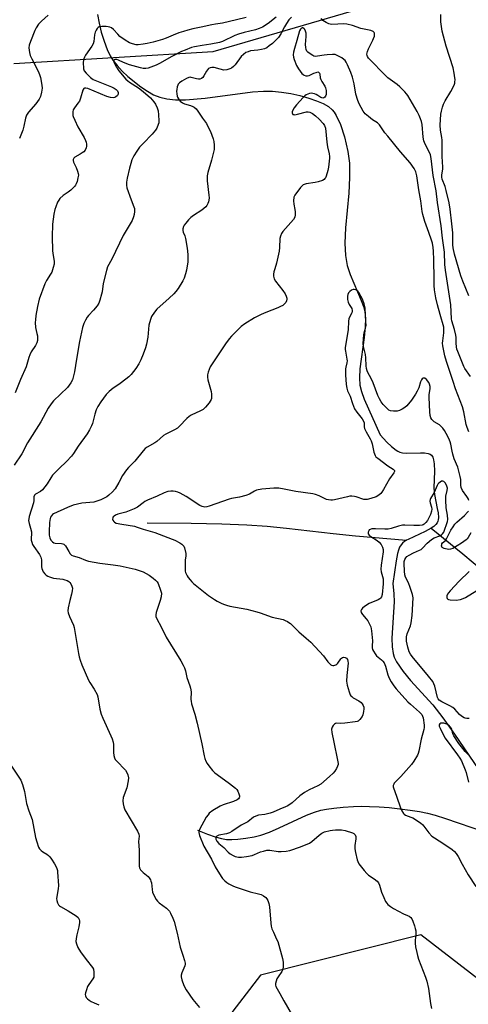
# Model space of a CAD drawing. Units: inches. Extents: x 1171770 to 1177770, y 537459 to 541459.
# Drawn here: x 1175943 to 1176149, y 540744 to 541196 of the extents above; entities that cross this region are included whole.
import ezdxf

# ---------------------------------------------------------------- set-up
doc = ezdxf.new("R2010")
doc.units = ezdxf.units.IN
doc.header["$MEASUREMENT"] = 0
for name, color, linetype in [('HYDRO-Single Line Stream', 4, 'Continuous'), ('NTRL-Trees', 3, 'Continuous'), ('Undefined', 1, 'Continuous')]:
    doc.layers.add(name, color=color, linetype=linetype)

msp = doc.modelspace()

# ---------------------------------------------------------------- linework, layer by layer
at = {"layer": 'HYDRO-Single Line Stream'}
for points in [[(1175979.1, 541197.96), (1175979.84, 541193.89), (1175980.82, 541189.82), (1175982.09, 541185.61), (1175983.51, 541181.83), (1175984.89, 541178.92), (1175986.17, 541176.89), (1175988.11, 541174.45), (1175990.44, 541171.96), (1175993.05, 541169.5), (1175998.95, 541164.74), (1176001.96, 541162.69), (1176004.69, 541161.11), (1176007.63, 541159.94), (1176010.94, 541159.19), (1176014.87, 541158.79), (1176019.41, 541158.76), (1176028.51, 541159.48), (1176050.2, 541162.4), (1176055.16, 541162.75), (1176059.36, 541162.71), (1176063.39, 541162.3), (1176067.68, 541161.6), (1176071.85, 541160.7), (1176075.99, 541159.57), (1176079.57, 541158.33), (1176082.49, 541157.06), (1176084.96, 541155.64), (1176086.69, 541154.25), (1176087.66, 541153.1), (1176088.58, 541151.65), (1176090.51, 541147.4), (1176092.29, 541141.84), (1176093.91, 541135.15), (1176094.6, 541129.79), (1176094.67, 541123.15), (1176094.26, 541116.03), (1176092.88, 541100.11), (1176092.57, 541092.98), (1176092.79, 541087.38), (1176093.59, 541082.79), (1176095.02, 541078.72), (1176100.04, 541066.74), (1176100.99, 541064), (1176101.61, 541061.53), (1176101.93, 541058.44), (1176101.85, 541054.64), (1176101.38, 541049.85), (1176099.44, 541035.39), (1176099.22, 541031.29), (1176099.43, 541027.98), (1176100.11, 541025.05), (1176101.34, 541021.52), (1176108.71, 541005.14), (1176111.77, 541001.8), (1176113.89, 540999.75), (1176115.97, 540998.14), (1176116.85, 540997.63), (1176117.71, 540997.25), (1176118.96, 540996.96), (1176120.79, 540996.81), (1176127.15, 540996.95), (1176129.08, 540996.9), (1176130.69, 540996.68), (1176131.68, 540996.3), (1176132.26, 540995.79), (1176132.8, 540994.86), (1176133.17, 540993.64), (1176133.44, 540991.88), (1176133.56, 540988.45), (1176133.39, 540980.81), (1176133.44, 540979.23), (1176133.57, 540977.84), (1176134.9, 540971.43), (1176135.25, 540969.42), (1176135.42, 540967.29), (1176135.36, 540966.25), (1176135.22, 540965.58), (1176134.91, 540964.89), (1176134.23, 540964.01), (1176133.28, 540963.17), (1176132.12, 540962.37)], [(1176001.87, 540964.83), (1176022.03, 540964.65), (1176036.1, 540964.38), (1176047.54, 540963.96), (1176056.86, 540963.35), (1176065.81, 540962.43), (1176087.1, 540959.92), (1176097.42, 540958.9), (1176120.79, 540956.81)], [(1176132.12, 540962.37), (1176129.33, 540960.84), (1176121.51, 540957.22), (1176120.79, 540956.81)], [(1176132.12, 540962.37), (1176146.57, 540950.68), (1176156.14, 540942.72)], [(1176120.79, 540956.81), (1176120.08, 540956.4), (1176119.01, 540955.57), (1176118.32, 540954.77), (1176117.63, 540953.61), (1176117.07, 540952.24), (1176116.63, 540950.69), (1176116, 540947.39), (1176114.55, 540936.95), (1176115.02, 540932.21), (1176115.16, 540928.54), (1176114.1, 540911.89), (1176114.17, 540907.95), (1176114.6, 540904.9), (1176115.17, 540903.18), (1176116.2, 540901.08), (1176119.19, 540896.7), (1176122.68, 540892.55), (1176132.81, 540881.45), (1176137.49, 540875.39), (1176142.83, 540867.94), (1176160.51, 540841.88)], [(1176024.89, 540823.85), (1176029.55, 540822.11), (1176033.04, 540820.93), (1176035.95, 540820.12), (1176038.27, 540819.7), (1176040.64, 540819.61), (1176043.47, 540819.77), (1176047.1, 540820.2), (1176050.88, 540820.83), (1176053.96, 540821.64), (1176057.91, 540823.06), (1176062.39, 540824.99), (1176074.88, 540830.73), (1176078.61, 540832.19), (1176081.44, 540833.03), (1176084.05, 540833.52), (1176087.49, 540833.99), (1176091.79, 540834.41), (1176096.49, 540834.76), (1176099.96, 540834.86), (1176103.81, 540834.81), (1176108.24, 540834.6), (1176112.81, 540834.25), (1176117.72, 540833.74), (1176122.45, 540833.12), (1176126.82, 540832.41), (1176130.41, 540831.69), (1176133.98, 540830.76), (1176138.71, 540829.3), (1176156.57, 540823.18)]]:
    msp.add_lwpolyline(points, dxfattribs=at)
at = {"layer": 'NTRL-Trees'}
for points in [[(1175940.7, 541175.42), (1176032.13, 541180.86), (1176102.87, 541201.54), (1176147.49, 541245.07), (1176196.47, 541275.55), (1176265.04, 541262.49), (1176306.39, 541215.69), (1176307.2, 541210.89), (1176333.01, 541179.55), (1176348.64, 541135.28), (1176348.64, 541133.15), (1176357.55, 541121), (1176373.87, 541012.16), (1176370.87, 540960.08), (1176379.89, 540947.78), (1176413.74, 540906.11), (1176463.22, 540908.71), (1176489.26, 540919.13), (1176528.33, 540929.55), (1176567.39, 540942.57)], [(1176218.43, 540705.59), (1176127.28, 540775.9), (1176053.8, 540757.36), (1176028.04, 540723.87)]]:
    msp.add_lwpolyline(points, dxfattribs=at)
at = {"layer": 'Undefined'}
for points, elevation in [([(1175956.51, 541197.61), (1175953.36, 541194.89), (1175952.05, 541193.39), (1175950.93, 541191.8), (1175950.26, 541190.57), (1175948.27, 541185.46), (1175947.78, 541183.8), (1175947.65, 541182.64), (1175947.68, 541181.5), (1175947.87, 541180.44), (1175948.24, 541179.13), (1175948.93, 541177.56), (1175951.89, 541171.92), (1175952.48, 541170.41), (1175952.87, 541169.05), (1175953.53, 541165.55), (1175953.68, 541164.09), (1175953.45, 541162.35), (1175952.93, 541160.37), (1175952.27, 541159.09), (1175950.79, 541156.93), (1175947.4, 541153.05), (1175946.47, 541151.73), (1175946, 541150.4), (1175945.26, 541146.63), (1175944.78, 541144.86), (1175943.32, 541141.04)], 368), ([(1176060.95, 541196.62), (1176057.28, 541193.83), (1176054.69, 541192.16), (1176053.24, 541191.42), (1176051.54, 541190.9), (1176046.29, 541189.68), (1176043.76, 541188.89), (1176042.12, 541188.22), (1176036.32, 541185.54), (1176034.99, 541185.03), (1176030.99, 541184.29), (1176027.05, 541183.76), (1176023.58, 541183.09), (1176022.18, 541182.7), (1176019.22, 541181.59), (1176017.64, 541180.87), (1176013.22, 541178.57), (1176007.52, 541175.45), (1176005.97, 541174.69), (1176003.54, 541173.72), (1176002.38, 541173.34), (1176001.3, 541173.18), (1176000, 541173.21)], 364), ([(1176067.99, 541196.61), (1176066.89, 541195.39), (1176065.71, 541193.7), (1176064.83, 541192.22), (1176063.14, 541189.04), (1176062.02, 541187.38), (1176061.08, 541186.35), (1176059.25, 541184.62), (1176057.87, 541183.5), (1176056.66, 541182.65), (1176055.63, 541182.19), (1176054.28, 541181.87), (1176052.63, 541181.59), (1176049.21, 541181.17), (1176048.16, 541180.85), (1176047.17, 541180.4), (1176045.99, 541179.57), (1176044.93, 541178.58), (1176042.15, 541174.85), (1176041.41, 541174.01), (1176040.55, 541173.33), (1176039.83, 541172.94), (1176038.44, 541172.54), (1176037.02, 541172.44), (1176035.34, 541172.77), (1176032.52, 541173.58), (1176031.45, 541173.63), (1176030.7, 541173.5), (1176030.04, 541173.14), (1176029.49, 541172.59), (1176029.03, 541171.91), (1176027.8, 541169.7), (1176027.31, 541169.04), (1176026.74, 541168.53), (1176026.07, 541168.29), (1176025.33, 541168.24), (1176024.51, 541168.39), (1176022.06, 541169.07), (1176021.56, 541169.09), (1176020.9, 541168.99), (1176019.85, 541168.56), (1176017.82, 541167.38), (1176016.62, 541166.55), (1176016.08, 541165.94), (1176015.84, 541165.5), (1176015.59, 541164.68), (1176015.41, 541163.53), (1176015.37, 541162.67), (1176015.44, 541161.55), (1176015.63, 541160.46), (1176015.79, 541159.94), (1176016.18, 541159.22), (1176017.04, 541158.14), (1176018.01, 541157.4), (1176018.96, 541157), (1176021.71, 541156.19), (1176022.75, 541155.79), (1176023.45, 541155.39), (1176024.27, 541154.62), (1176025.15, 541153.5), (1176027.22, 541150.32), (1176028.99, 541147.85), (1176029.74, 541146.62), (1176030.95, 541144.27), (1176032.12, 541140.89), (1176032.35, 541139.73), (1176032.57, 541137.98), (1176032.63, 541136.82), (1176032.56, 541135.95), (1176031.42, 541131.09), (1176029.63, 541125.53), (1176029.32, 541123.88), (1176029.29, 541122.8), (1176029.36, 541121.67), (1176030.19, 541115.03), (1176030.21, 541113.91), (1176030.11, 541112.84), (1176029.96, 541112.05), (1176029.7, 541111.29), (1176029.19, 541110.34), (1176028.69, 541109.69), (1176027.86, 541108.92), (1176026.95, 541108.22), (1176023.05, 541105.69), (1176021.89, 541104.84), (1176020.87, 541103.82), (1176019.54, 541102.29), (1176018.86, 541101.36), (1176018.49, 541100.64), (1176018.17, 541099.64), (1176018.16, 541098.88), (1176018.4, 541098.08), (1176019.14, 541096.34), (1176019.45, 541095.19), (1176020.23, 541090.76), (1176020.51, 541087.86), (1176020.55, 541085.89), (1176020.45, 541084.45), (1176019.87, 541080.68), (1176019.45, 541078.99), (1176018.75, 541077.07), (1176018.14, 541075.76), (1176016.03, 541072.31), (1176015.05, 541070.89), (1176014.08, 541069.83), (1176012, 541067.82), (1176006.26, 541062.77), (1176005.15, 541061.38), (1176003.86, 541059.39), (1176003.33, 541058.03), (1176002.68, 541055.46), (1176002.13, 541049.9), (1176001.54, 541046.74), (1176001.08, 541045.08), (1176000, 541042.17)], 362), ([(1176047.27, 541196.46), (1176042.8, 541195.4), (1176036.35, 541193.99), (1176033.25, 541193.54), (1176031.52, 541193.22), (1176026.57, 541192.05), (1176022.8, 541191.28), (1176020.53, 541190.72), (1176018.58, 541190.16), (1176016.43, 541189.42), (1176013.8, 541188.42), (1176010.5, 541187.04), (1176008.82, 541186.48), (1176004.66, 541185.24), (1176001.79, 541184.56), (1176000, 541184.22)], 366), ([(1176150.14, 541031.85), (1176147.57, 541035.55), (1176147.08, 541036.57), (1176144.25, 541043.36), (1176143.89, 541044.47), (1176143.69, 541045.58), (1176143.59, 541047.28), (1176143.6, 541049.86), (1176143.48, 541050.92), (1176142.82, 541053.51), (1176141.64, 541057.46), (1176141.46, 541058.36), (1176141.07, 541064.85), (1176138.6, 541080.75), (1176138.39, 541083.31), (1176138.18, 541088.87), (1176137.23, 541095.36), (1176136.71, 541100.97), (1176134.98, 541111.68), (1176134.39, 541117.04), (1176133.02, 541124.11), (1176132.05, 541131.93), (1176131.77, 541133.54), (1176131.4, 541134.6), (1176129.41, 541138.47), (1176128.79, 541140.04), (1176128.47, 541141.71), (1176127.95, 541147.41), (1176127.63, 541148.83), (1176127.2, 541150.08), (1176126.55, 541151.62), (1176125.64, 541153.45), (1176121.46, 541160.69), (1176120.84, 541161.56), (1176120.08, 541162.43), (1176117.69, 541164.8), (1176116.51, 541165.76), (1176112.28, 541168.88), (1176110.64, 541170.35), (1176104.11, 541177.05), (1176103.39, 541177.91), (1176102.95, 541178.59), (1176102.76, 541179.04), (1176102.66, 541179.69), (1176102.9, 541180.93), (1176103.43, 541182.2), (1176105.4, 541186.06), (1176105.72, 541186.87), (1176106.03, 541188), (1176106.16, 541188.83), (1176106.14, 541189.33), (1176105.98, 541189.72), (1176105.5, 541190.13), (1176104.44, 541190.49), (1176099.77, 541191.5), (1176095.94, 541192.81), (1176093.46, 541193.49), (1176092.01, 541193.58), (1176086.54, 541193.36), (1176085.75, 541193.42), (1176085.22, 541193.56), (1176083.91, 541194.18), (1176082.46, 541195.17), (1176081.64, 541196.04)], 362), ([(1176149.44, 541068.95), (1176146.61, 541075.68), (1176145.71, 541078.14), (1176142.84, 541088.06), (1176142.12, 541090.9), (1176141.97, 541092.36), (1176142.04, 541096.4), (1176141.99, 541097.82), (1176141.5, 541101.93), (1176140.83, 541108.65), (1176140.29, 541111.5), (1176139.01, 541117.26), (1176138.46, 541119.06), (1176137.2, 541122.33), (1176136.98, 541123.34), (1176136.98, 541124.38), (1176137.37, 541126.93), (1176137.44, 541127.92), (1176137.15, 541132.85), (1176137.08, 541140.26), (1176136.95, 541141.52), (1176136.36, 541144.81), (1176136.2, 541147.13), (1176136.56, 541152.14), (1176136.81, 541153.51), (1176137.3, 541155.37), (1176137.82, 541156.72), (1176138.57, 541158.3), (1176141.13, 541162.64), (1176142.61, 541165.54), (1176142.91, 541166.37), (1176143.01, 541166.92), (1176143.07, 541168.05), (1176143.01, 541168.92), (1176142.7, 541170.95), (1176142.15, 541173.5), (1176138.96, 541183.43), (1176137.16, 541190.32), (1176136.6, 541194.47), (1176136.48, 541197.88)], 364), ([(1176000, 541184.22), (1175997.73, 541184.01), (1175996.74, 541184.02), (1175995.05, 541184.4), (1175993.7, 541184.94), (1175991.75, 541186.18), (1175989.38, 541187.86), (1175988.33, 541188.84), (1175986.39, 541191.01), (1175985.5, 541191.73), (1175984.77, 541192.13), (1175983.94, 541192.3), (1175983.07, 541192.34), (1175980.98, 541192.32), (1175979.86, 541192.18), (1175979.38, 541191.99), (1175978.84, 541191.47), (1175978.42, 541190.79), (1175977.97, 541189.78), (1175977.68, 541188.51), (1175977.41, 541185.48), (1175977.09, 541184.39), (1175976.53, 541183.43), (1175973.62, 541179.26), (1175973.06, 541178.3), (1175972.76, 541177.59), (1175972.62, 541176.87), (1175972.56, 541175.99), (1175972.66, 541173.05), (1175972.77, 541172.5), (1175972.98, 541172), (1175973.86, 541170.93), (1175975.93, 541168.96), (1175977.11, 541168.16), (1175985.44, 541164.79), (1175986.78, 541164.12), (1175987.69, 541163.44), (1175988.24, 541162.84), (1175988.54, 541162.12), (1175988.53, 541161.36), (1175988.18, 541160.69), (1175987.32, 541160.03), (1175986.8, 541159.84), (1175986.24, 541159.76), (1175985.09, 541159.82), (1175983.4, 541160.35), (1175974.57, 541163.9), (1175973.77, 541164.14), (1175973.09, 541164.13), (1175972.75, 541163.9), (1175972.38, 541163.23), (1175971.3, 541159.52), (1175970.77, 541158.15), (1175970.12, 541157.19), (1175968.47, 541155.13), (1175967.96, 541154.13), (1175967.8, 541153.3), (1175967.76, 541152.45), (1175967.83, 541151.6), (1175967.97, 541151.06), (1175968.62, 541149.47), (1175970.08, 541146.34), (1175972.96, 541141.45), (1175973.63, 541140.13), (1175973.88, 541139.34), (1175974.01, 541138.52), (1175973.98, 541137.5), (1175973.84, 541136.75), (1175973.4, 541135.76), (1175972.75, 541134.98), (1175972.08, 541134.44), (1175971.11, 541133.8), (1175968.72, 541132.52), (1175968.2, 541132.03), (1175967.9, 541131.45), (1175967.87, 541130.97), (1175968.06, 541130.24), (1175969.32, 541127.82), (1175969.96, 541126.14), (1175970.26, 541125.01), (1175970.28, 541124.17), (1175970.12, 541123.04), (1175969.73, 541121.35), (1175969.35, 541120.29), (1175968.97, 541119.62), (1175968.48, 541118.97), (1175966.82, 541117.32), (1175965.68, 541116.41), (1175963.29, 541114.87), (1175961.78, 541113.53), (1175961.3, 541112.84), (1175960.79, 541111.84), (1175959.89, 541109.76), (1175959.43, 541108.42), (1175959.05, 541106.39), (1175958.36, 541101.72), (1175958.21, 541095.9), (1175958.4, 541089.75), (1175958.57, 541088.28), (1175959.16, 541084.74), (1175959.17, 541083.44), (1175958.78, 541081.86), (1175958.05, 541079.77), (1175957.55, 541078.85), (1175955.67, 541075.93), (1175954.94, 541074.34), (1175952.38, 541067.44), (1175951.55, 541064.01), (1175950.84, 541059.91), (1175950.56, 541057.83), (1175950.49, 541056.65), (1175950.64, 541054.41), (1175951.32, 541051.63), (1175951.5, 541050.49), (1175951.54, 541048.48), (1175951.32, 541047.38), (1175950.67, 541046.13), (1175948.71, 541043.19), (1175948.02, 541041.92), (1175947.58, 541040.62), (1175946.38, 541036.3), (1175943.71, 541030.54), (1175941.35, 541024.44)], 366), ([(1176149.3, 541006.56), (1176148.54, 541008.47), (1176148.14, 541009.97), (1176147.02, 541015.75), (1176146.44, 541018.03), (1176143.28, 541026.34), (1176142.26, 541029.58), (1176139.12, 541038.78), (1176138.36, 541041.34), (1176137.44, 541046.01), (1176137.32, 541047.15), (1176137.38, 541048.29), (1176137.88, 541051.98), (1176137.92, 541053.42), (1176137.83, 541054.57), (1176136.28, 541060.37), (1176135, 541064.73), (1176134.3, 541067.93), (1176133.67, 541071.71), (1176133.52, 541073.68), (1176133.43, 541076.77), (1176133.38, 541085.4), (1176133.21, 541089.37), (1176133.02, 541091.06), (1176132.64, 541093.09), (1176132.27, 541094.47), (1176131.1, 541097.94), (1176129.19, 541103.02), (1176128.24, 541106.26), (1176127.98, 541107.63), (1176127.33, 541112.43), (1176126.39, 541117.46), (1176125.53, 541123.9), (1176125.06, 541125.71), (1176124.24, 541127.23), (1176122.49, 541129.89), (1176117.99, 541134.95), (1176112.16, 541142.06), (1176110.9, 541143.7), (1176108.46, 541147.24), (1176107.44, 541148.19), (1176105.19, 541149.62), (1176103.37, 541151.07), (1176101.86, 541152.42), (1176100.97, 541153.55), (1176099.14, 541156.87), (1176098.46, 541158.43), (1176097.6, 541161.34), (1176096.82, 541166.08), (1176096.09, 541169.1), (1176095.22, 541171.32), (1176093.72, 541174.78), (1176093.1, 541176.06), (1176092.66, 541176.76), (1176092.06, 541177.34), (1176091.1, 541177.98), (1176089.05, 541179.1), (1176087.99, 541179.5), (1176086.83, 541179.6), (1176084.43, 541179.46), (1176082.95, 541179.28), (1176080.03, 541178.78), (1176078.89, 541178.71), (1176078.35, 541178.82), (1176077.83, 541179.04), (1176076.11, 541180.13), (1176075.47, 541180.7), (1176075.14, 541181.14), (1176074.79, 541181.92), (1176074.55, 541182.76), (1176074.41, 541184.11), (1176074.72, 541187.86), (1176074.69, 541189.32), (1176074.48, 541190.19), (1176074.15, 541190.98), (1176073.84, 541191.39), (1176073.29, 541191.77), (1176072.9, 541191.83), (1176072.56, 541191.67), (1176072.12, 541191.19), (1176071.76, 541190.48), (1176070.53, 541185.97), (1176069.4, 541182.24), (1176069.01, 541180.57), (1176068.88, 541179.45), (1176068.97, 541178.36), (1176069.23, 541177.28), (1176070.37, 541174.53), (1176071.19, 541172.96), (1176072.75, 541170.9), (1176073.35, 541170.32), (1176073.81, 541170.03), (1176074.61, 541169.79), (1176075.44, 541169.77), (1176076.19, 541169.99), (1176078.21, 541170.96), (1176079.31, 541171.38), (1176080.07, 541171.54), (1176080.48, 541171.46), (1176080.62, 541171.35), (1176080.84, 541170.99), (1176080.98, 541170.54), (1176081.22, 541168.93), (1176081.43, 541168.14), (1176081.92, 541167.18), (1176083.3, 541165.07), (1176083.65, 541164.31), (1176083.89, 541162.98), (1176083.88, 541161.23), (1176083.7, 541160.49), (1176083.35, 541159.99), (1176082.83, 541159.65), (1176082.39, 541159.56), (1176081.9, 541159.63), (1176081.44, 541159.83), (1176080.17, 541160.76), (1176079.4, 541161.19), (1176078.58, 541161.52), (1176077.75, 541161.74), (1176077.19, 541161.76), (1176076.36, 541161.61), (1176075.53, 541161.35), (1176074.75, 541160.99), (1176074.2, 541160.62), (1176073.33, 541159.81), (1176070.28, 541156.47), (1176069.23, 541155.03), (1176068.62, 541154.04), (1176068.33, 541153.29), (1176068.33, 541152.8), (1176068.47, 541152.36), (1176068.71, 541152.1), (1176069.04, 541151.98), (1176069.51, 541151.96), (1176070.84, 541152.18), (1176074.9, 541153.24), (1176075.75, 541153.3), (1176076.49, 541153.14), (1176077.66, 541152.57), (1176079.01, 541151.5), (1176080.7, 541149.95), (1176082.6, 541147.87), (1176083.21, 541146.96), (1176083.59, 541145.78), (1176084.18, 541139.39), (1176084.54, 541137.28), (1176085.3, 541133.97), (1176085.43, 541132.83), (1176085.41, 541131.96), (1176084.99, 541127.89), (1176084.75, 541126.3), (1176084, 541123.83), (1176083.66, 541123.08), (1176083.35, 541122.64), (1176082.95, 541122.29), (1176082.22, 541121.86), (1176080.34, 541121.1), (1176078.88, 541120.81), (1176074.75, 541120.19), (1176073.91, 541119.99), (1176073.4, 541119.77), (1176072.77, 541119.24), (1176072.2, 541118.6), (1176069.54, 541115.11), (1176069.08, 541114.09), (1176068.94, 541112.4), (1176069.05, 541110.97), (1176069.63, 541108.49), (1176069.79, 541107.39), (1176069.75, 541105.99), (1176069.52, 541104.93), (1176068.93, 541103.93), (1176067.81, 541102.53), (1176064.05, 541098.38), (1176063.47, 541097.47), (1176062.94, 541096.25), (1176062.73, 541095.15), (1176062.55, 541091.06), (1176062.34, 541089.32), (1176061.2, 541083.87), (1176060.36, 541081.34), (1176059.98, 541079.92), (1176059.78, 541078.78), (1176059.78, 541077.96), (1176060.13, 541076.67), (1176060.66, 541075.69), (1176064.11, 541071.31), (1176065.06, 541069.81), (1176065.56, 541068.72), (1176065.84, 541067.91), (1176065.91, 541067.36), (1176065.74, 541066.57), (1176065.37, 541065.82), (1176064.85, 541065.17), (1176064, 541064.52), (1176063.07, 541063.96), (1176061.75, 541063.37), (1176056.29, 541061.26), (1176054.2, 541060.32), (1176051.13, 541058.79), (1176046.65, 541056.13), (1176044.94, 541054.82), (1176040.56, 541050.44), (1176039.45, 541049.15), (1176037.81, 541046.91), (1176031.63, 541037.77), (1176030.8, 541036.28), (1176029.89, 541033.96), (1176029.53, 541032.67), (1176029.5, 541031.59), (1176029.73, 541030.45), (1176031.15, 541025.05), (1176031.33, 541023.89), (1176031.4, 541022.73), (1176031.35, 541021.89), (1176031.19, 541021.36), (1176030.23, 541019.9), (1176028.55, 541017.81), (1176027.49, 541016.82), (1176026.26, 541016.13), (1176022.1, 541014.19), (1176021.12, 541013.62), (1176020.06, 541012.69), (1176016.75, 541009.18), (1176015.71, 541008.25), (1176014.31, 541007.41), (1176010.43, 541005.42), (1176009.41, 541004.82), (1176006.35, 541002.14), (1176005.4, 541001.53), (1176001.85, 540999.56), (1176000.97, 540998.88), (1176000, 540997.84)], 360), ([(1176000, 541173.21), (1175998.84, 541173.42), (1175993.77, 541174.77), (1175990.96, 541175.84), (1175988.65, 541176.95), (1175987.92, 541177.22), (1175987.47, 541177.28), (1175987.07, 541177.23), (1175986.75, 541177.07), (1175986.57, 541176.79), (1175986.59, 541176.17), (1175986.8, 541175.44), (1175987.72, 541173.73), (1175988.92, 541172.08), (1175992.12, 541168.18), (1175992.91, 541167.46), (1175993.79, 541166.83), (1175997.84, 541164.34), (1176000, 541162.62)], 364), ([(1176000, 541162.62), (1176003.39, 541159.71), (1176004.89, 541157.93), (1176005.69, 541156.72), (1176006.4, 541155.08), (1176006.85, 541153.66), (1176007.07, 541151.96), (1176007.24, 541149.11), (1176007.18, 541148.27), (1176006.96, 541147.44), (1176006.27, 541145.83), (1176005.69, 541144.85), (1176004.08, 541143.01), (1176000, 541138.81)], 364), ([(1176000, 541138.81), (1175998.4, 541137), (1175997.09, 541135.29), (1175995.78, 541133.03), (1175994.86, 541131.21), (1175994.3, 541129.59), (1175993.68, 541127.38), (1175992.68, 541122.88), (1175992.36, 541120.97), (1175992.31, 541119.62), (1175992.55, 541118.5), (1175994.47, 541112.96), (1175995.77, 541109.74), (1175996.02, 541108.93), (1175996.1, 541108.39), (1175996.08, 541107.56), (1175995.89, 541106.17), (1175995.64, 541105.07), (1175994.92, 541103.49), (1175990.91, 541096.63), (1175985.65, 541085.74), (1175983.69, 541082.15), (1175983.17, 541080.5), (1175981.69, 541074.6), (1175981.17, 541070.77), (1175980.93, 541069.65), (1175980.16, 541066.92), (1175979.66, 541065.6), (1175978.89, 541064.38), (1175977.3, 541062.29), (1175974.93, 541059.82), (1175974.4, 541059.18), (1175973.52, 541057.77), (1175972.78, 541056.28), (1175972.22, 541054.32), (1175970.8, 541048.04), (1175969.4, 541039.83), (1175968.58, 541034.12), (1175968.12, 541032.2), (1175967.53, 541030.33), (1175966.86, 541029.05), (1175965.24, 541026.91), (1175958.91, 541020.75), (1175957.8, 541019.45), (1175956.42, 541017.42), (1175953.03, 541011.17), (1175947.01, 541001.47), (1175944.44, 540996.43), (1175940.91, 540991.33)], 364), ([(1176149.34, 540975.13), (1176149.04, 540975.91), (1176148.43, 540976.92), (1176146.54, 540979.58), (1176145.83, 540981.01), (1176145.66, 540982.03), (1176145.67, 540984.71), (1176145.42, 540986.13), (1176144.3, 540990.35), (1176142.68, 540994.19), (1176141.96, 540996.32), (1176141.66, 540997.68), (1176141.17, 541000.85), (1176140.88, 541001.95), (1176140.24, 541003.5), (1176139.01, 541005.83), (1176138.27, 541007.09), (1176137.38, 541008.28), (1176136.59, 541009.17), (1176135.94, 541009.74), (1176133.49, 541011.21), (1176132.82, 541011.71), (1176132.35, 541012.25), (1176131.99, 541012.92), (1176131.69, 541014.03), (1176131.42, 541015.76), (1176131.11, 541022.25), (1176131.14, 541023.72), (1176131.59, 541026.34), (1176131.59, 541027.35), (1176131.34, 541028.38), (1176130.97, 541029.13), (1176129.97, 541030.48), (1176129.22, 541031.12), (1176128.8, 541031.21), (1176128.36, 541031.08), (1176127.97, 541030.8), (1176127.68, 541030.42), (1176127.25, 541029.47), (1176126.38, 541026.74), (1176125.74, 541025.25), (1176124.89, 541023.77), (1176123.07, 541021.06), (1176120.97, 541018.52), (1176119.98, 541017.64), (1176118.87, 541016.87), (1176117.61, 541016.3), (1176116.54, 541016.03), (1176114.84, 541016), (1176113.46, 541016.19), (1176112.75, 541016.53), (1176111.7, 541017.4), (1176110.05, 541019.12), (1176109.18, 541020.24), (1176108.42, 541021.64), (1176107.71, 541023.2), (1176105.56, 541028.95), (1176104.57, 541030.97), (1176103.01, 541033.69), (1176102.68, 541034.51), (1176102.37, 541035.63), (1176102.25, 541036.74), (1176102.19, 541040.48), (1176101.91, 541042.08), (1176101.09, 541045.63), (1176100.97, 541047.04), (1176101.14, 541051.07), (1176101.3, 541051.9), (1176102.03, 541054.08), (1176102.21, 541055.45), (1176102.19, 541056.91), (1176101.76, 541063.27), (1176101.34, 541065.3), (1176100.56, 541067.34), (1176098.9, 541070.42), (1176098.39, 541071.08), (1176097.98, 541071.42), (1176097.52, 541071.64), (1176096.77, 541071.83), (1176096.28, 541071.81), (1176095.6, 541071.5), (1176094.78, 541070.82), (1176094.25, 541070.21), (1176093.9, 541069.53), (1176093.73, 541068.79), (1176093.75, 541067.23), (1176094.01, 541065.94), (1176094.5, 541064.88), (1176095.72, 541063.14), (1176095.92, 541062.17), (1176095.88, 541061.67), (1176095.74, 541061.17), (1176094.62, 541059.18), (1176094.33, 541058.3), (1176094.22, 541057.32), (1176094.01, 541053.26), (1176092.71, 541045.22), (1176092.69, 541044.35), (1176092.77, 541043.49), (1176093.47, 541039.94), (1176093.54, 541039.15), (1176093.41, 541038.18), (1176092.95, 541036.22), (1176092.87, 541035.36), (1176092.88, 541032.76), (1176093.13, 541028.29), (1176093.39, 541026.63), (1176093.74, 541025.29), (1176094.88, 541022.84), (1176095.99, 541019.56), (1176096.96, 541017.17), (1176097.93, 541015.58), (1176100.49, 541012.55), (1176101.12, 541011.42), (1176101.3, 541010.62), (1176101.38, 541008.82), (1176101.57, 541008.05), (1176102.29, 541006.52), (1176104.12, 541003.3), (1176104.57, 541002.35), (1176104.99, 541000.99), (1176105.79, 540997.18), (1176106.35, 540995.72), (1176106.78, 540995.14), (1176107.62, 540994.4), (1176112.29, 540991.03), (1176114.68, 540989.46), (1176115.14, 540989.05), (1176115.29, 540988.76), (1176115.3, 540988.4), (1176115, 540987.75), (1176112.98, 540985), (1176110.27, 540980.09), (1176109.5, 540978.88), (1176108.97, 540978.22), (1176108.07, 540977.5), (1176106.81, 540976.81), (1176104.42, 540975.96), (1176102.79, 540975.54), (1176102, 540975.5), (1176101.21, 540975.6), (1176097.73, 540976.8), (1176096.88, 540976.96), (1176095.72, 540977.04), (1176094.86, 540976.98), (1176093.72, 540976.76), (1176087.71, 540975.33), (1176086.9, 540975.21), (1176086.08, 540975.19), (1176084.95, 540975.36), (1176084.13, 540975.6), (1176080.69, 540977.24), (1176079, 540977.87), (1176077.86, 540978.17), (1176070.02, 540979.12), (1176064.7, 540980.26), (1176062.24, 540980.69), (1176061.14, 540980.79), (1176059.97, 540980.75), (1176054.5, 540980.2), (1176052, 540979.77), (1176051, 540979.35), (1176048.75, 540978), (1176047.08, 540977.38), (1176044.2, 540976.53), (1176040.56, 540975.99), (1176039.42, 540975.75), (1176030.27, 540972.43), (1176029.15, 540972.11), (1176028.31, 540972.03), (1176027.01, 540972.28), (1176026.01, 540972.73), (1176019.75, 540976.93), (1176016.98, 540978.39), (1176015.95, 540978.85), (1176014.89, 540979.21), (1176013.81, 540979.39), (1176012.72, 540979.42), (1176011.29, 540979.15), (1176009.6, 540978.59), (1176006.38, 540977.05), (1176002.05, 540975.26), (1176000.76, 540974.56), (1176000, 540974.04)], 358), ([(1176000, 541042.17), (1175998.97, 541039.51), (1175998.08, 541037.69), (1175996.59, 541035.55), (1175994.48, 541032.79), (1175993.43, 541031.82), (1175990.02, 541029.15), (1175988.86, 541028.29), (1175986.26, 541026.57), (1175984.44, 541025.08), (1175983.03, 541023.61), (1175980.58, 541020.32), (1175979.2, 541018.12), (1175978.43, 541016.57), (1175977.79, 541014.65), (1175976.72, 541010.33), (1175976.29, 541009.25), (1175975.37, 541007.43), (1175974.3, 541005.69), (1175970.19, 541000.04), (1175968.01, 540996.56), (1175967.18, 540995.38), (1175964.89, 540992.9), (1175961.44, 540989.75), (1175958.41, 540986.66), (1175957.6, 540985.52), (1175956.05, 540982.7), (1175954.98, 540981.28), (1175953.82, 540979.93), (1175952.95, 540979.2), (1175950.64, 540978.02), (1175950.18, 540977.55), (1175949.92, 540976.75), (1175949.89, 540975), (1175949.71, 540973.93), (1175947.8, 540967.8), (1175947.54, 540966.69), (1175947.47, 540965.88), (1175947.67, 540964.58), (1175948.39, 540962.44), (1175948.81, 540960.71), (1175948.86, 540959.89), (1175948.65, 540957.58), (1175948.71, 540956.81), (1175948.9, 540956.01), (1175949.3, 540954.94), (1175949.82, 540953.91), (1175952.43, 540950.32), (1175953.06, 540949.15), (1175953.37, 540947.88), (1175953.44, 540944.68), (1175953.53, 540943.83), (1175953.77, 540943.09), (1175954.2, 540942.33), (1175954.91, 540941.39), (1175955.54, 540940.8), (1175956.25, 540940.39), (1175957.02, 540940.07), (1175958.92, 540939.52), (1175963.2, 540938.99), (1175964.05, 540938.76), (1175965.14, 540938.31), (1175965.89, 540937.88), (1175966.31, 540937.5), (1175966.83, 540936.81), (1175967.36, 540935.77), (1175967.55, 540934.8), (1175967.46, 540933.63), (1175967.17, 540932.15), (1175966.4, 540929.26), (1175965.65, 540925.83), (1175965.48, 540924.41), (1175965.6, 540923.57), (1175966.23, 540921.9), (1175968.03, 540917.97), (1175968.4, 540916.89), (1175970.31, 540904.85), (1175970.63, 540903.41), (1175971.14, 540901.82), (1175971.92, 540899.72), (1175974.92, 540892.65), (1175975.5, 540891.65), (1175977.58, 540888.53), (1175978.89, 540886.09), (1175979.2, 540885.01), (1175980.21, 540879.35), (1175980.72, 540877.1), (1175981.49, 540875.22), (1175985.22, 540867.19), (1175985.74, 540865.84), (1175986.19, 540864.24), (1175986.38, 540863.16), (1175986.4, 540859.55), (1175986.57, 540858.14), (1175986.83, 540857.06), (1175987.23, 540856.33), (1175987.78, 540855.65), (1175991.88, 540851.35), (1175992.54, 540850.38), (1175993.03, 540849.33), (1175993.26, 540847.9), (1175993.16, 540846.47), (1175992.45, 540843.37), (1175990.89, 540838.85), (1175990.72, 540837.41), (1175990.79, 540835.96), (1175991.13, 540834.56), (1175991.67, 540833.22), (1175997.43, 540823.4), (1175998.03, 540822.15), (1175998.14, 540821.18), (1175997.89, 540818.69), (1175998.13, 540814.7), (1175998.13, 540808.87), (1175998.2, 540807.43), (1175998.37, 540806.62), (1175998.83, 540805.73), (1175999.26, 540805.2), (1176000, 540804.56)], 362), ([(1176000, 540997.84), (1175996.13, 540993.09), (1175993.29, 540990.17), (1175992.35, 540989.07), (1175990.51, 540986.48), (1175988.81, 540983.3), (1175987.1, 540980.48), (1175985.94, 540979.11), (1175984.23, 540977.44), (1175983.28, 540976.78), (1175981.78, 540975.94), (1175980.52, 540975.34), (1175979.24, 540974.84), (1175977.32, 540974.36), (1175971.9, 540973.82), (1175967.94, 540972.88), (1175965.28, 540971.87), (1175958.91, 540968.98), (1175958.48, 540968.66), (1175957.95, 540968.06), (1175957.54, 540967.36), (1175957.37, 540966.86), (1175957.07, 540964.99), (1175956.84, 540960.64), (1175956.95, 540959.22), (1175957.26, 540957.91), (1175957.7, 540956.93), (1175958.36, 540956.09), (1175958.97, 540955.67), (1175959.68, 540955.44), (1175962.58, 540955.35), (1175963.13, 540955.27), (1175963.61, 540955.09), (1175964, 540954.77), (1175964.33, 540954.35), (1175965.9, 540951.61), (1175966.57, 540950.65), (1175967.18, 540950.06), (1175967.91, 540949.69), (1175970.7, 540948.93), (1175973.61, 540947.68), (1175974.98, 540947.29), (1175980.07, 540946.31), (1175986.22, 540945.55), (1175989.47, 540945.04), (1175996.39, 540943.56), (1176000, 540942.31)], 360), ([(1176149.59, 540875.09), (1176148.52, 540875.07), (1176147.72, 540875.21), (1176147.21, 540875.4), (1176146.01, 540876.19), (1176145.15, 540876.99), (1176143, 540879.38), (1176142.02, 540880.17), (1176140.73, 540880.9), (1176136.97, 540882.78), (1176135.75, 540883.56), (1176135.29, 540884.13), (1176135.02, 540884.76), (1176134.44, 540887.31), (1176133.73, 540889.92), (1176133.34, 540891.04), (1176132.82, 540892.04), (1176130.92, 540894.55), (1176123.34, 540903.54), (1176122.64, 540904.59), (1176122.04, 540905.74), (1176121.38, 540907.87), (1176120.78, 540910.62), (1176120.8, 540912.63), (1176121.12, 540913.99), (1176122.61, 540917.62), (1176122.95, 540918.99), (1176123.31, 540922.4), (1176123.8, 540930.45), (1176123.57, 540931.94), (1176122.53, 540935.13), (1176121.66, 540937.32), (1176120.34, 540939.98), (1176120, 540941), (1176119.79, 540942.7), (1176119.69, 540946.24), (1176119.77, 540947.1), (1176120.07, 540948.08), (1176120.44, 540948.75), (1176120.99, 540949.32), (1176121.95, 540949.96), (1176123.99, 540951.09), (1176126.69, 540952.23), (1176127.45, 540952.63), (1176128.08, 540953.17), (1176130.21, 540955.5), (1176132.18, 540957.24), (1176133.42, 540957.95), (1176136.1, 540958.93), (1176136.84, 540959.29), (1176137.36, 540959.73), (1176137.88, 540960.54), (1176139.56, 540965.42), (1176139.77, 540966.41), (1176139.61, 540968.33), (1176138.94, 540971.74), (1176138.79, 540975.26), (1176138.86, 540977.01), (1176139.48, 540979.6), (1176139.58, 540980.68), (1176139.32, 540981.67), (1176138.6, 540982.94), (1176137.91, 540983.76), (1176137.52, 540983.97), (1176137.31, 540983.99), (1176136.87, 540983.88), (1176136.18, 540983.51), (1176135.55, 540983), (1176135.22, 540982.6), (1176134.85, 540981.95), (1176133.42, 540978.78), (1176131.8, 540975.98), (1176131.61, 540975.46), (1176131.54, 540974.72), (1176131.68, 540973.96), (1176132.31, 540971.95), (1176132.39, 540971.1), (1176132.31, 540970.24), (1176131.73, 540968.64), (1176130.37, 540965.82), (1176129.71, 540964.93), (1176128.89, 540964.22), (1176128.43, 540963.94), (1176127.93, 540963.75), (1176126.8, 540963.59), (1176124.14, 540963.57), (1176120.09, 540963.75), (1176118.96, 540963.69), (1176117.11, 540963.28), (1176113.78, 540962.18), (1176112.35, 540961.92), (1176110.9, 540961.89), (1176106.6, 540962.12), (1176104.92, 540962.06), (1176104.15, 540961.83), (1176103.73, 540961.55), (1176103.45, 540961.16), (1176103.23, 540960.48), (1176103.27, 540959.8), (1176103.66, 540959.23), (1176104.47, 540958.58), (1176107.39, 540956.69), (1176108.31, 540956), (1176109.2, 540954.96), (1176109.8, 540953.74), (1176110.03, 540952.63), (1176110.03, 540951.59), (1176109.17, 540945.36), (1176109.03, 540943.65), (1176109.18, 540942.4), (1176110.03, 540939.08), (1176110.14, 540938.04), (1176110.08, 540936.86), (1176109.58, 540931.97), (1176109.3, 540930.95), (1176108.93, 540930.32), (1176108.53, 540929.97), (1176107.8, 540929.56), (1176103.67, 540927.87), (1176101.5, 540926.45), (1176100.62, 540925.74), (1176100.12, 540925.13), (1176099.91, 540924.41), (1176099.98, 540923.66), (1176100.54, 540922.73), (1176102.31, 540920.77), (1176103, 540919.87), (1176103.85, 540918.44), (1176104.39, 540917.19), (1176104.76, 540915.35), (1176105.11, 540912.3), (1176105.13, 540910.73), (1176104.99, 540908.4), (1176105.02, 540907.52), (1176105.21, 540906.76), (1176105.58, 540906), (1176106.37, 540904.8), (1176107.08, 540903.91), (1176109.38, 540902.02), (1176109.98, 540901.37), (1176110.48, 540900.65), (1176110.88, 540899.89), (1176111.17, 540899.08), (1176112.25, 540895.14), (1176112.78, 540893.6), (1176113.69, 540891.9), (1176114.9, 540890.03), (1176116.03, 540888.69), (1176121.4, 540882.8), (1176122.64, 540881.63), (1176126.82, 540877.97), (1176127.79, 540876.91), (1176128.15, 540876.25), (1176128.37, 540875.44), (1176128.83, 540872.04), (1176128.86, 540870.93), (1176128.74, 540870.09), (1176127.44, 540865.64), (1176126.38, 540860.14), (1176126.09, 540859.14), (1176125.75, 540858.36), (1176124.14, 540855.53), (1176123.12, 540854.08), (1176118.18, 540848.54), (1176115.2, 540845.48), (1176114.93, 540845.04), (1176114.72, 540844.35), (1176114.71, 540843.84), (1176114.81, 540843.31), (1176116.19, 540839.5), (1176118, 540834.09), (1176118.62, 540832.79), (1176119.39, 540831.6), (1176119.77, 540831.2), (1176120.39, 540830.81), (1176122.83, 540829.94), (1176123.61, 540829.57), (1176127.19, 540827.24), (1176128.23, 540826.29), (1176131, 540822.71), (1176132.47, 540821.19), (1176133.6, 540820.37), (1176137.97, 540817.65), (1176141.68, 540815.07), (1176142.78, 540814.1), (1176143.49, 540813.21), (1176144.42, 540811.77), (1176146.24, 540808.32), (1176149.04, 540803.38), (1176152.56, 540798.04)], 356), ([(1176000, 540974.04), (1175997.35, 540972.06), (1175995.84, 540971.26), (1175992.09, 540969.75), (1175988.34, 540968.77), (1175987.27, 540968.35), (1175986.64, 540967.91), (1175986.31, 540967.54), (1175986.09, 540967.06), (1175986.01, 540966.55), (1175986.1, 540966.06), (1175986.49, 540965.42), (1175986.87, 540965.08), (1175987.63, 540964.74), (1175990.26, 540964.19), (1175996, 540963.29), (1175997.33, 540962.89), (1176000, 540961.88)], 358), ([(1176150.3, 540960.21), (1176149.1, 540958.08), (1176148.6, 540957.42), (1176148.19, 540957.03), (1176146.06, 540955.51), (1176141.97, 540953.08), (1176140.91, 540952.69), (1176140.07, 540952.67), (1176138.1, 540953.06), (1176137.17, 540953.48), (1176136.93, 540953.82), (1176136.86, 540954.26), (1176136.91, 540954.73), (1176137.06, 540955.2), (1176137.34, 540955.63), (1176138.61, 540956.78), (1176139.15, 540957.45), (1176141.17, 540961.4), (1176142.13, 540963.02), (1176143, 540964.15), (1176143.94, 540965.19), (1176147.31, 540968.19), (1176148.81, 540969.65), (1176149.17, 540970.11)], 358), ([(1176000, 540961.88), (1176005.34, 540960.33), (1176013.36, 540957.36), (1176014.53, 540956.83), (1176016.8, 540955.59), (1176017.77, 540955.01), (1176018.4, 540954.5), (1176018.71, 540954.07), (1176019.02, 540953.29), (1176019.55, 540950.72), (1176019.58, 540949.59), (1176019.33, 540947.92), (1176019.25, 540946.74), (1176019.2, 540943.49), (1176019.31, 540942.63), (1176019.47, 540942.1), (1176020.2, 540940.56), (1176020.66, 540939.83), (1176021.56, 540938.67), (1176022.35, 540937.79), (1176023.15, 540937.04), (1176029.96, 540931.52), (1176032.77, 540929.6), (1176033.99, 540928.89), (1176035.77, 540928.01), (1176036.81, 540927.56), (1176038.16, 540927.1), (1176039.77, 540926.69), (1176047.62, 540925.18), (1176052.08, 540924.07), (1176053.72, 540923.58), (1176059.18, 540921.65), (1176064.15, 540920.47), (1176065.21, 540920.07), (1176066.19, 540919.58), (1176066.89, 540919.14), (1176067.54, 540918.62), (1176071.33, 540914.8), (1176074.84, 540911.93), (1176076.85, 540910.07), (1176082.73, 540903.91), (1176084.74, 540901.14), (1176085.45, 540900.29), (1176086.03, 540899.75), (1176086.46, 540899.52), (1176086.97, 540899.43), (1176087.51, 540899.47), (1176088.31, 540899.69), (1176088.79, 540899.96), (1176089.33, 540900.54), (1176090.59, 540902.41), (1176090.97, 540902.8), (1176091.43, 540903.09), (1176091.9, 540903.21), (1176092.59, 540903.12), (1176093.22, 540902.76), (1176093.68, 540902.19), (1176093.95, 540901.39), (1176093.99, 540900.51), (1176093.35, 540894.86), (1176093.32, 540892.17), (1176093.58, 540890.42), (1176094.46, 540887.29), (1176094.99, 540885.95), (1176095.29, 540885.51), (1176095.67, 540885.14), (1176096.35, 540884.66), (1176098.86, 540883.25), (1176099.95, 540882.41), (1176100.51, 540881.83), (1176100.93, 540881.13), (1176101.14, 540880.34), (1176101.16, 540879.48), (1176101.05, 540878.3), (1176100.79, 540876.87), (1176100.45, 540876.08), (1176099.44, 540874.69), (1176098.61, 540873.96), (1176098.1, 540873.75), (1176097.25, 540873.56), (1176092.49, 540873), (1176090.71, 540872.86), (1176088.64, 540872.92), (1176088.17, 540872.77), (1176087.75, 540872.46), (1176087.19, 540871.86), (1176086.73, 540871.17), (1176086.52, 540870.67), (1176086.46, 540870.15), (1176086.59, 540868.75), (1176087.4, 540864.2), (1176089.18, 540855.99), (1176089.41, 540854.54), (1176089.39, 540853.97), (1176089.16, 540853.2), (1176088.67, 540852.2), (1176087.93, 540851.01), (1176087.17, 540850.11), (1176085.44, 540848.45), (1176081.45, 540845.03), (1176080.12, 540844.19), (1176076.21, 540842.39), (1176073.96, 540841.14), (1176071.9, 540839.65), (1176068.33, 540836.44), (1176066.34, 540835.07), (1176065.29, 540834.55), (1176062.65, 540833.51), (1176059.56, 540832.13), (1176058.28, 540831.65), (1176055.82, 540831.08), (1176052.94, 540830.76), (1176051.63, 540830.37), (1176050.68, 540829.82), (1176047.97, 540827.8), (1176045.03, 540826.24), (1176040.61, 540823.29), (1176039.6, 540822.7), (1176038.23, 540822.27), (1176034.78, 540821.61), (1176033.79, 540821.23), (1176033.61, 540821.08), (1176033.38, 540820.7), (1176033.3, 540820.26), (1176033.37, 540819.8), (1176033.84, 540818.89), (1176034.72, 540817.83), (1176036.95, 540815.89), (1176039.07, 540813.83), (1176039.98, 540813.08), (1176041.22, 540812.27), (1176042.28, 540811.8), (1176043.67, 540811.52), (1176045.1, 540811.46), (1176047.4, 540811.79), (1176049.95, 540812.3), (1176051.01, 540812.69), (1176053.81, 540813.95), (1176055.14, 540814.34), (1176056.76, 540814.67), (1176058.16, 540814.69), (1176061.85, 540814.19), (1176063.28, 540814.08), (1176065.62, 540814.25), (1176067.3, 540814.61), (1176072.12, 540816.33), (1176076.24, 540818.02), (1176077.43, 540818.78), (1176080.67, 540821.58), (1176081.95, 540822.53), (1176083.2, 540823.11), (1176085.7, 540823.78), (1176086.84, 540823.99), (1176088.29, 540824.12), (1176090.96, 540824.07), (1176092.64, 540823.75), (1176095.99, 540822.75), (1176096.64, 540822.41), (1176097, 540822.12), (1176097.27, 540821.74), (1176097.48, 540821.05), (1176097.54, 540820), (1176097.09, 540816.83), (1176097.08, 540815.4), (1176097.38, 540813.7), (1176098.14, 540810.32), (1176098.43, 540809.52), (1176098.99, 540808.55), (1176101.38, 540805.35), (1176102.53, 540804.02), (1176103.42, 540803.33), (1176106.01, 540801.67), (1176107.27, 540800.53), (1176107.99, 540799.69), (1176108.45, 540798.71), (1176109.32, 540795.46), (1176110.33, 540793.02), (1176111.22, 540791.17), (1176111.71, 540790.47), (1176112.28, 540789.84), (1176113.37, 540788.9), (1176114.89, 540787.99), (1176119.34, 540785.6), (1176121.29, 540784.82), (1176122.05, 540784.44), (1176122.72, 540783.94), (1176123.22, 540783.28), (1176123.69, 540782.23), (1176124.47, 540780.02), (1176124.79, 540778.9), (1176124.99, 540777.79), (1176125.07, 540776.31), (1176124.76, 540773.25), (1176124.75, 540772.13), (1176124.94, 540770.47), (1176125.46, 540767.76), (1176125.79, 540766.45), (1176126.33, 540764.79), (1176129.44, 540756.54), (1176130.04, 540754.61), (1176130.84, 540751.28), (1176131.77, 540744.41), (1176132.32, 540742.12)], 358), ([(1176000, 540942.31), (1176001.42, 540941.61), (1176002.82, 540940.76), (1176004.66, 540939.45), (1176005.71, 540938.54), (1176006.4, 540937.74), (1176006.83, 540937.01), (1176008.03, 540933.95), (1176008.35, 540932.54), (1176008.25, 540930.91), (1176007.78, 540929.16), (1176005.92, 540923.7), (1176005.75, 540922.61), (1176005.86, 540921.83), (1176006.3, 540920.79), (1176008.21, 540917.21), (1176010.59, 540912.42), (1176017.27, 540901.56), (1176018.42, 540899.53), (1176018.97, 540898.27), (1176019.36, 540897), (1176020.11, 540893.9), (1176021.47, 540890.09), (1176021.79, 540888.98), (1176022.04, 540887.29), (1176021.91, 540883.87), (1176021.95, 540883.01), (1176022.14, 540881.88), (1176023.64, 540877.15), (1176024.79, 540873.03), (1176026.93, 540863.48), (1176028.02, 540857.93), (1176028.32, 540856.82), (1176028.81, 540855.51), (1176029.33, 540854.52), (1176030.12, 540853.36), (1176031.83, 540851.33), (1176032.84, 540850.27), (1176033.98, 540849.38), (1176039.67, 540845.38), (1176042.41, 540843.17), (1176042.95, 540842.52), (1176043.36, 540841.79), (1176043.91, 540840.5), (1176044.13, 540839.73), (1176044.16, 540839.23), (1176044.04, 540838.76), (1176043.79, 540838.35), (1176043.18, 540837.88), (1176041.39, 540837.09), (1176036.67, 540835.47), (1176035.32, 540834.92), (1176032.01, 540832.89), (1176030.34, 540831.66), (1176029.78, 540831), (1176028.96, 540829.8), (1176025.78, 540824.22), (1176025.53, 540823.46), (1176025.5, 540822.91), (1176025.84, 540821.52), (1176027.84, 540816.56), (1176031.39, 540810.55), (1176033, 540807.13), (1176035.75, 540802.64), (1176036.47, 540801.75), (1176037.47, 540800.72), (1176038.35, 540799.99), (1176039.31, 540799.35), (1176041.08, 540798.33), (1176042.14, 540797.86), (1176049.11, 540795.61), (1176052.94, 540794.78), (1176054.17, 540794.38), (1176055.13, 540793.84), (1176056.25, 540793.02), (1176056.8, 540792.44), (1176057.21, 540791.68), (1176057.69, 540790.28), (1176058.01, 540788.83), (1176058.54, 540781.26), (1176058.73, 540779.83), (1176059.08, 540778.72), (1176059.74, 540777.09), (1176061.22, 540773.99), (1176061.7, 540772.8), (1176063.95, 540765.1), (1176064.29, 540763.41), (1176064.27, 540761.42), (1176064.08, 540760.04), (1176063.62, 540759.04), (1176061.9, 540756.71), (1176061.36, 540755.71), (1176060.99, 540754.66), (1176060.73, 540753.59), (1176060.7, 540752.8), (1176060.81, 540752.3), (1176061.39, 540751.09), (1176062.65, 540749.03), (1176064.48, 540745.68), (1176068.47, 540738.86)], 360), ([(1176149.55, 540942.47), (1176145.01, 540938.15), (1176140.74, 540933.71), (1176139.99, 540932.79), (1176139.55, 540932.06), (1176139.34, 540931.28), (1176139.33, 540930.52), (1176139.47, 540930.09), (1176139.7, 540929.83), (1176140.07, 540929.63), (1176140.87, 540929.46), (1176143.51, 540929.38), (1176145.49, 540929.71), (1176146.84, 540930.11), (1176147.9, 540930.61), (1176153.01, 540933.78)], 356), ([(1176149.23, 540858.44), (1176147.65, 540860.05), (1176146.55, 540861.38), (1176144.82, 540863.71), (1176142.53, 540867.09), (1176142.06, 540868.12), (1176141.5, 540870.27), (1176141.01, 540871.2), (1176140.19, 540872.02), (1176139.22, 540872.58), (1176137.93, 540872.98), (1176136.93, 540873.03), (1176136.47, 540872.92), (1176136.09, 540872.73), (1176135.8, 540872.28), (1176135.81, 540871.66), (1176136.16, 540870.65), (1176137.6, 540867.78), (1176138.56, 540866.15), (1176144.17, 540858.45), (1176145.26, 540856.86), (1176145.97, 540855.66), (1176147.72, 540851.65), (1176148.12, 540850.28), (1176149.16, 540845.98)], 354), ([(1175939.07, 540854.1), (1175943.84, 540846.81), (1175944.74, 540844.8), (1175945.54, 540841.65), (1175946.51, 540836.19), (1175947.64, 540832.8), (1175949.14, 540828.81), (1175950.64, 540820.48), (1175951.2, 540818.54), (1175952.06, 540816.09), (1175952.46, 540815.35), (1175953.25, 540814.52), (1175953.95, 540814.02), (1175955.87, 540812.91), (1175956.56, 540812.35), (1175957.17, 540811.72), (1175958.01, 540810.58), (1175959.4, 540808.42), (1175959.96, 540807.42), (1175960.43, 540806.33), (1175960.67, 540805.49), (1175960.79, 540804.63), (1175961.2, 540798.51), (1175961.09, 540797.07), (1175960.29, 540792.53), (1175960.34, 540791.69), (1175960.69, 540790.62), (1175961.25, 540789.63), (1175961.63, 540789.23), (1175962.08, 540788.9), (1175965.63, 540786.91), (1175969.34, 540784.65), (1175970.15, 540783.86), (1175970.67, 540782.88), (1175970.76, 540782.35), (1175970.77, 540781.51), (1175970.56, 540779.54), (1175969.54, 540775.97), (1175969.23, 540774.27), (1175969.16, 540772.83), (1175969.36, 540771.73), (1175970.02, 540770.13), (1175971.23, 540768.13), (1175973.8, 540764.59), (1175976.81, 540760.95), (1175977.17, 540760.19), (1175977.4, 540758.8), (1175977.44, 540757.38), (1175977.31, 540756.56), (1175976.95, 540755.81), (1175975.05, 540753.19), (1175974.49, 540752.16), (1175973.97, 540750.76), (1175973.56, 540749.34), (1175973.48, 540748.5), (1175973.59, 540747.99), (1175973.92, 540747.26), (1175974.44, 540746.63), (1175975.28, 540745.92), (1175976.19, 540745.29), (1175977.48, 540744.67), (1175979.66, 540743.88)], 364), ([(1176000, 540804.56), (1176002.26, 540802.73), (1176002.8, 540802.07), (1176003.38, 540801.09), (1176003.59, 540800.57), (1176003.77, 540799.75), (1176004.07, 540796.64), (1176004.28, 540795.53), (1176004.84, 540794.17), (1176005.99, 540792.08), (1176006.51, 540791.41), (1176007.31, 540790.67), (1176010.7, 540788.18), (1176011.53, 540787.42), (1176012.04, 540786.75), (1176012.62, 540785.79), (1176013.67, 540783.64), (1176014.16, 540782.04), (1176015.56, 540776.63), (1176016.92, 540770.29), (1176018.27, 540766.58), (1176019.03, 540764.1), (1176019.26, 540763), (1176019.28, 540762.46), (1176019.11, 540761.67), (1176017.77, 540758.55), (1176017.43, 540757.49), (1176017.37, 540756.69), (1176017.68, 540755.35), (1176018.66, 540752.69), (1176019.76, 540750.74), (1176022.84, 540746.32), (1176025.86, 540742.6)], 362)]:
    msp.add_lwpolyline(points, dxfattribs=dict(at, elevation=elevation))

doc.saveas('drawing.dxf')
